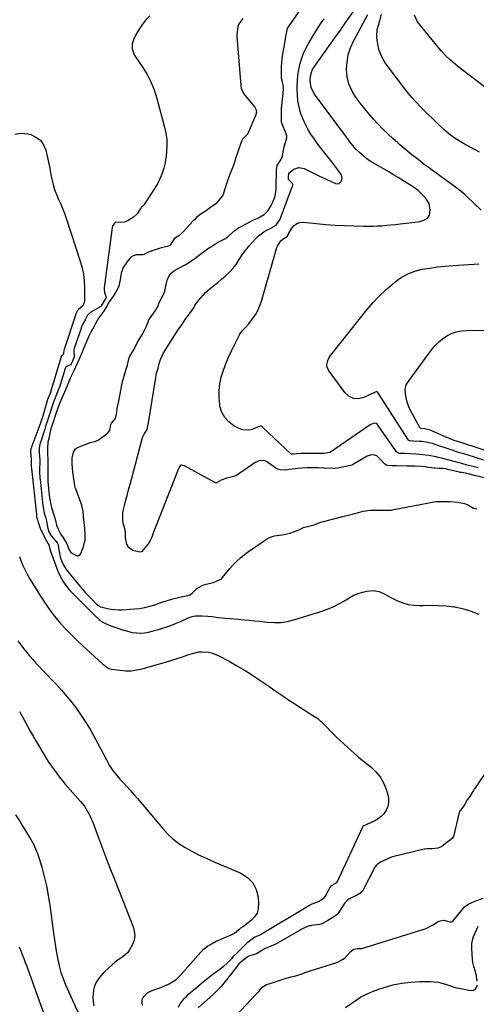
# Model space of a CAD drawing. Units: inches. Extents: x 1846646 to 1852003, y 447642 to 452944.
# Drawn here: x 1847116 to 1847416, y 450449 to 451096 of the extents above; entities that cross this region are included whole.
import ezdxf

# ---------------------------------------------------------------- set-up
doc = ezdxf.new("R2010")
doc.units = ezdxf.units.IN
doc.header["$MEASUREMENT"] = 0
doc.layers.add('7', color=7, linetype='Continuous')
doc.layers.add('8', color=7, linetype='Continuous')

msp = doc.modelspace()

# ---------------------------------------------------------------- linework, layer by layer
at = {"layer": '7', "color": 18}
for points in [[(1847262.33, 451097.36, 1818), (1847260, 451094.06, 1818), (1847259.49, 451093.26, 1818), (1847259.08, 451091.77, 1818), (1847258.56, 451088.62, 1818), (1847258.43, 451085.69, 1818), (1847258.45, 451085.43, 1818), (1847261.01, 451053.33, 1818), (1847261.31, 451051.5, 1818), (1847262.76, 451048.07, 1818), (1847263.85, 451046.56, 1818), (1847269.91, 451039.31, 1818), (1847270.14, 451039.03, 1818), (1847270.87, 451037.78, 1818), (1847271.25, 451035.61, 1818), (1847270.95, 451034.25, 1818), (1847270.82, 451033.92, 1818), (1847265.91, 451022.11, 1818), (1847265.62, 451021.54, 1818), (1847262.14, 451017.95, 1818), (1847261.67, 451016.98, 1818), (1847261.32, 451016.09, 1818), (1847257.36, 451004.57, 1818), (1847257.23, 451004.16, 1818), (1847256.22, 451000.91, 1818), (1847255.09, 450997.93, 1818), (1847254.04, 450995.33, 1818), (1847252.97, 450992.52, 1818), (1847252.01, 450989.83, 1818), (1847250.61, 450985.28, 1818), (1847249.41, 450981.69, 1818), (1847248.55, 450980.3, 1818), (1847245.78, 450976.81, 1818), (1847244.5, 450975.51, 1818), (1847241.14, 450973.01, 1818), (1847238.42, 450971.19, 1818), (1847236.43, 450969.79, 1818), (1847234, 450968.19, 1818), (1847231.96, 450966.38, 1818), (1847230.5, 450964.94, 1818), (1847229.79, 450964.19, 1818), (1847223.19, 450956.96, 1818), (1847220.2, 450954.46, 1818), (1847218.21, 450953.15, 1818), (1847217.26, 450952.36, 1818), (1847214.53, 450948.35, 1818), (1847214.36, 450948.17, 1818), (1847212.87, 450947.53, 1818), (1847210.62, 450947, 1818), (1847208.01, 450946.25, 1818), (1847205.5, 450945.44, 1818), (1847202.66, 450944.53, 1818), (1847199.84, 450943.48, 1818), (1847197.52, 450942.25, 1818), (1847196.74, 450941.92, 1818), (1847192.6, 450941.86, 1818), (1847190.21, 450941.39, 1818), (1847188.72, 450940.41, 1818), (1847186.14, 450937.09, 1818), (1847183.72, 450933.72, 1818), (1847182.39, 450929.91, 1818), (1847181.47, 450924.3, 1818), (1847181.43, 450924.01, 1818), (1847181.37, 450923.44, 1818), (1847181.2, 450922.31, 1818), (1847180.37, 450920.33, 1818), (1847178.61, 450917.15, 1818), (1847177.12, 450914.82, 1818), (1847174.63, 450911, 1818), (1847172.93, 450908.22, 1818), (1847171.31, 450905.37, 1818), (1847169.73, 450903.07, 1818), (1847167.5, 450900.26, 1818), (1847165.37, 450896.4, 1818), (1847164.2, 450894.16, 1818), (1847163.04, 450891.93, 1818), (1847161.02, 450888, 1818), (1847159.39, 450884.32, 1818), (1847157.39, 450879.82, 1818), (1847156.75, 450877.93, 1818), (1847155.51, 450874.92, 1818), (1847153.71, 450871, 1818), (1847152.42, 450868.15, 1818), (1847151.16, 450865.28, 1818), (1847148.87, 450860.98, 1818), (1847147.33, 450856.92, 1818), (1847145.84, 450853.29, 1818), (1847144.31, 450849.63, 1818), (1847142.68, 450845.72, 1818), (1847141.12, 450841.82, 1818), (1847140.04, 450838.73, 1818), (1847138.89, 450835.39, 1818), (1847137.72, 450832.05, 1818), (1847136.49, 450828.41, 1818), (1847135.61, 450824.8, 1818), (1847135.02, 450822.07, 1818), (1847134.35, 450818.8, 1818), (1847134.03, 450814.6, 1818), (1847134.08, 450810.97, 1818), (1847134.16, 450807.82, 1818), (1847134.17, 450803.92, 1818), (1847134.24, 450800.49, 1818), (1847134.22, 450796.84, 1818), (1847134.35, 450792.92, 1818), (1847134.73, 450788.32, 1818), (1847135.2, 450783.75, 1818), (1847135.94, 450779.06, 1818), (1847136.7, 450775.93, 1818), (1847137.96, 450771.75, 1818), (1847139.19, 450767.28, 1818), (1847140, 450764.2, 1818), (1847141.04, 450761.66, 1818), (1847142.81, 450758.22, 1818), (1847144.55, 450755.8, 1818), (1847146.8, 450752.12, 1818), (1847148.17, 450747.99, 1818), (1847149.45, 450746.37, 1818), (1847153.23, 450744.18, 1818), (1847154.28, 450744.19, 1818), (1847155.17, 450744.75, 1818), (1847155.95, 450745.68, 1818), (1847157.75, 450749.95, 1818), (1847158.74, 450754.73, 1818), (1847158.84, 450758.13, 1818), (1847158.51, 450762.02, 1818), (1847158.16, 450766.22, 1818), (1847157.78, 450769.99, 1818), (1847157.4, 450773.31, 1818), (1847156.54, 450777.34, 1818), (1847156.1, 450778.62, 1818), (1847152.59, 450788.07, 1818), (1847152.45, 450788.46, 1818), (1847152.04, 450790.03, 1818), (1847151.54, 450793.24, 1818), (1847151.09, 450796.27, 1818), (1847150.67, 450799.43, 1818), (1847150.24, 450804.37, 1818), (1847150.33, 450808.64, 1818), (1847151.17, 450812.3, 1818), (1847152.42, 450814.42, 1818), (1847153.41, 450815.16, 1818), (1847153.78, 450815.34, 1818), (1847161.54, 450818.45, 1818), (1847162.23, 450818.65, 1818), (1847165.72, 450819.41, 1818), (1847166.99, 450820.05, 1818), (1847167.6, 450820.44, 1818), (1847172.9, 450824.28, 1818), (1847173.7, 450824.88, 1818), (1847174.91, 450826.49, 1818), (1847175.63, 450830.54, 1818), (1847176.02, 450831.23, 1818), (1847178.74, 450834.49, 1818), (1847179.36, 450837.19, 1818), (1847180.1, 450841.99, 1818), (1847180.89, 450845.74, 1818), (1847181.18, 450847.24, 1818), (1847181.36, 450848.24, 1818), (1847182.14, 450852.71, 1818), (1847182.93, 450856.64, 1818), (1847183.72, 450860.1, 1818), (1847184.8, 450863.96, 1818), (1847186.03, 450867.5, 1818), (1847186.61, 450869.46, 1818), (1847187.49, 450873.66, 1818), (1847187.95, 450874.97, 1818), (1847189.18, 450877.1, 1818), (1847190.54, 450879.36, 1818), (1847191.76, 450881.72, 1818), (1847192.97, 450884.03, 1818), (1847194.26, 450886.21, 1818), (1847196.48, 450889.89, 1818), (1847197.75, 450892.37, 1818), (1847198.99, 450895.01, 1818), (1847199.92, 450897.47, 1818), (1847200.91, 450899.63, 1818), (1847201.09, 450899.89, 1818), (1847204.98, 450905.28, 1818), (1847205.28, 450905.72, 1818), (1847206.29, 450907.58, 1818), (1847207.91, 450911.41, 1818), (1847209.98, 450915.55, 1818), (1847210.42, 450916.5, 1818), (1847211.02, 450918.05, 1818), (1847211.69, 450921.42, 1818), (1847212.7, 450925.36, 1818), (1847213.99, 450928.09, 1818), (1847215.27, 450929.8, 1818), (1847217.41, 450931.67, 1818), (1847219.42, 450932.84, 1818), (1847221.75, 450933.99, 1818), (1847224.45, 450935.4, 1818), (1847226.68, 450936.67, 1818), (1847228.93, 450938.14, 1818), (1847230.16, 450939.03, 1818), (1847230.76, 450939.49, 1818), (1847236.79, 450944.2, 1818), (1847237.08, 450944.42, 1818), (1847239.23, 450945.93, 1818), (1847241.32, 450947.27, 1818), (1847243.65, 450948.73, 1818), (1847245.74, 450950, 1818), (1847248.25, 450951.34, 1818), (1847250.92, 450952.72, 1818), (1847252.2, 450953.62, 1818), (1847253.01, 450954.29, 1818), (1847253.41, 450954.63, 1818), (1847257.04, 450957.97, 1818), (1847259.52, 450959.67, 1818), (1847262.17, 450961.09, 1818), (1847264.58, 450962.4, 1818), (1847267.33, 450963.89, 1818), (1847268.98, 450964.71, 1818), (1847272.12, 450966.08, 1818), (1847276.34, 450968.51, 1818), (1847278.97, 450971.07, 1818), (1847281.04, 450974.46, 1818), (1847281.81, 450976.21, 1818), (1847283.25, 450979.9, 1818), (1847284.19, 450984.28, 1818), (1847284.15, 450985.63, 1818), (1847284.29, 450989.88, 1818), (1847284.4, 450993.33, 1818), (1847284.44, 450997.7, 1818), (1847284.91, 451000.62, 1818), (1847286.96, 451003.69, 1818), (1847288.11, 451005.83, 1818), (1847289.08, 451010.71, 1818), (1847289.48, 451012.96, 1818), (1847290.43, 451015.81, 1818), (1847291.3, 451018.82, 1818), (1847291.2, 451020.13, 1818), (1847290.89, 451021.22, 1818), (1847290.76, 451021.57, 1818), (1847287.98, 451028.51, 1818), (1847287.84, 451028.96, 1818), (1847287.7, 451031.06, 1818), (1847287.7, 451034.41, 1818), (1847287.69, 451036.23, 1818), (1847287.77, 451038.18, 1818), (1847288.82, 451048.25, 1818), (1847288.88, 451048.89, 1818), (1847288.97, 451050.15, 1818), (1847289.01, 451052.06, 1818), (1847288.32, 451055.66, 1818), (1847287.94, 451057.12, 1818), (1847287.8, 451058.31, 1818), (1847287.64, 451061.73, 1818), (1847287.68, 451064.4, 1818), (1847287.76, 451065.74, 1818), (1847288.16, 451070.67, 1818), (1847288.32, 451072.24, 1818), (1847288.76, 451075.35, 1818), (1847289.6, 451079.51, 1818), (1847289.97, 451081.37, 1818), (1847290.62, 451085.35, 1818), (1847291.15, 451088.55, 1818), (1847291.41, 451090.12, 1818), (1847291.62, 451090.74, 1818), (1847291.79, 451091.03, 1818), (1847302.03, 451105.66, 1818)], [(1847416.97, 450801.89, 1822), (1847413.35, 450802.81, 1822), (1847409.74, 450803.76, 1822), (1847406.13, 450804.73, 1822), (1847404.33, 450805.22, 1822), (1847393.6, 450808.17, 1822), (1847389.92, 450809.08, 1822), (1847389.38, 450809.18, 1822), (1847384.49, 450810, 1822), (1847380.24, 450810.6, 1822), (1847375.96, 450810.98, 1822), (1847368.79, 450811.4, 1822), (1847368.4, 450811.43, 1822), (1847365.46, 450811.47, 1822), (1847364.28, 450811.71, 1822), (1847363.36, 450812.45, 1822), (1847351.33, 450829.78, 1822), (1847350.84, 450830.37, 1822), (1847349.9, 450831.08, 1822), (1847348.57, 450831.25, 1822), (1847347.47, 450830.97, 1822), (1847346.08, 450830.25, 1822), (1847319.9, 450812.34, 1822), (1847319.75, 450812.26, 1822), (1847319.45, 450812.11, 1822), (1847318.22, 450811.84, 1822), (1847315.63, 450811.36, 1822), (1847311.8, 450811.43, 1822), (1847309.57, 450811.45, 1822), (1847308.34, 450811.45, 1822), (1847308.16, 450811.45, 1822), (1847300.97, 450811.45, 1822), (1847300.69, 450811.44, 1822), (1847300.12, 450811.43, 1822), (1847297.91, 450811.22, 1822), (1847295.6, 450810.98, 1822), (1847294.39, 450810.98, 1822), (1847293.9, 450811.26, 1822), (1847275.21, 450828.78, 1822), (1847275.06, 450828.9, 1822), (1847274.74, 450829.12, 1822), (1847274.33, 450829.3, 1822), (1847273.85, 450829.32, 1822), (1847272.98, 450829.11, 1822), (1847272.48, 450828.9, 1822), (1847268.52, 450827.22, 1822), (1847266.43, 450826.66, 1822), (1847262.31, 450826.85, 1822), (1847260.28, 450827.6, 1822), (1847256.51, 450829.62, 1822), (1847253.16, 450832.09, 1822), (1847250.41, 450835, 1822), (1847248.56, 450838.56, 1822), (1847247.33, 450842.54, 1822), (1847247.18, 450843.48, 1822), (1847246.76, 450848.06, 1822), (1847246.72, 450852.61, 1822), (1847247.27, 450857.13, 1822), (1847248.2, 450861.62, 1822), (1847249.56, 450866.05, 1822), (1847251.1, 450870.42, 1822), (1847252.89, 450874.68, 1822), (1847254.85, 450878.89, 1822), (1847259.7, 450888.51, 1822), (1847260.44, 450889.81, 1822), (1847262.22, 450892.2, 1822), (1847264.31, 450894.36, 1822), (1847266.3, 450896.62, 1822), (1847269.16, 450900.45, 1822), (1847270.88, 450903.06, 1822), (1847272.39, 450905.77, 1822), (1847273.61, 450908.63, 1822), (1847274.63, 450911.58, 1822), (1847284.73, 450946.66, 1822), (1847285.09, 450947.68, 1822), (1847287.21, 450951.06, 1822), (1847289.32, 450952.76, 1822), (1847291.61, 450954.21, 1822), (1847292, 450954.86, 1822), (1847292.21, 450955.27, 1822), (1847294.55, 450959.52, 1822), (1847296.01, 450961.29, 1822), (1847297.71, 450962.61, 1822), (1847299.76, 450963.25, 1822), (1847302.05, 450963.44, 1822), (1847310.78, 450962.53, 1822), (1847316.91, 450961.96, 1822), (1847323.05, 450961.49, 1822), (1847329.19, 450961.16, 1822), (1847335.35, 450960.93, 1822), (1847341.65, 450960.77, 1822), (1847344.65, 450960.74, 1822), (1847347.66, 450960.78, 1822), (1847350.65, 450960.91, 1822), (1847353.65, 450961.11, 1822), (1847356.65, 450961.36, 1822), (1847359.64, 450961.64, 1822), (1847362.63, 450961.95, 1822), (1847365.62, 450962.27, 1822), (1847377.28, 450963.6, 1822), (1847378.66, 450963.84, 1822), (1847381.33, 450964.65, 1822), (1847383.65, 450966.02, 1822), (1847384.97, 450968.09, 1822), (1847385.33, 450971.24, 1822), (1847384.66, 450975.62, 1822), (1847382.36, 450979.41, 1822), (1847379.56, 450982.28, 1822), (1847377.41, 450984.21, 1822), (1847375.11, 450985.95, 1822), (1847372.72, 450987.57, 1822), (1847364.33, 450992.76, 1822), (1847361.3, 450994.6, 1822), (1847358.24, 450996.42, 1822), (1847355.16, 450998.18, 1822), (1847352.07, 450999.92, 1822), (1847350.52, 451000.77, 1822), (1847348.23, 451002.12, 1822), (1847345.99, 451003.56, 1822), (1847343.84, 451005.12, 1822), (1847341.74, 451006.76, 1822), (1847338.88, 451009.18, 1822), (1847336.64, 451011.41, 1822), (1847334.58, 451013.81, 1822), (1847332.62, 451016.3, 1822), (1847331.67, 451017.56, 1822), (1847309.48, 451047.56, 1822), (1847307.31, 451051.74, 1822), (1847306.57, 451056.38, 1822), (1847306.74, 451059.29, 1822), (1847307.97, 451063.31, 1822), (1847309.04, 451065.13, 1822), (1847315.36, 451074.05, 1822), (1847319.05, 451079.25, 1822), (1847322.73, 451084.46, 1822), (1847326.41, 451089.66, 1822), (1847330.09, 451094.86, 1822), (1847337.22, 451104.94, 1822)], [(1847418.98, 450971.2, 1824), (1847409.55, 450980.28, 1824), (1847408.22, 450981.51, 1824), (1847405.45, 450983.83, 1824), (1847404.01, 450984.92, 1824), (1847401.08, 450987.05, 1824), (1847399.62, 450988.11, 1824), (1847398.15, 450989.17, 1824), (1847395.39, 450991.16, 1824), (1847392.54, 450993.22, 1824), (1847389.71, 450995.29, 1824), (1847386.88, 450997.37, 1824), (1847384.07, 450999.47, 1824), (1847381.49, 451001.4, 1824), (1847377.42, 451004.52, 1824), (1847373.4, 451007.69, 1824), (1847369.45, 451010.95, 1824), (1847365.55, 451014.26, 1824), (1847364.09, 451015.53, 1824), (1847360.77, 451018.49, 1824), (1847357.51, 451021.51, 1824), (1847354.32, 451024.62, 1824), (1847351.2, 451027.78, 1824), (1847348.17, 451031.04, 1824), (1847345.24, 451034.38, 1824), (1847342.43, 451037.82, 1824), (1847339.7, 451041.34, 1824), (1847336.34, 451045.84, 1824), (1847333.86, 451049.97, 1824), (1847331.94, 451054.28, 1824), (1847330.9, 451058.89, 1824), (1847330.43, 451063.69, 1824), (1847330.79, 451068.55, 1824), (1847331.61, 451073.3, 1824), (1847333.12, 451077.88, 1824), (1847335.08, 451082.35, 1824), (1847344.4, 451099.95, 1824)], [(1847417.69, 451009.39, 1826), (1847406.77, 451015.44, 1826), (1847405.12, 451016.39, 1826), (1847401.91, 451018.41, 1826), (1847398.82, 451020.63, 1826), (1847395.88, 451023.03, 1826), (1847394.47, 451024.3, 1826), (1847389.57, 451028.88, 1826), (1847386.81, 451031.5, 1826), (1847384.08, 451034.14, 1826), (1847381.39, 451036.82, 1826), (1847378.72, 451039.53, 1826), (1847376.13, 451042.31, 1826), (1847373.6, 451045.15, 1826), (1847371.18, 451048.07, 1826), (1847368.83, 451051.06, 1826), (1847356.54, 451067.29, 1826), (1847354.57, 451070.33, 1826), (1847352.92, 451073.52, 1826), (1847351.76, 451076.91, 1826), (1847350.92, 451080.43, 1826), (1847350.49, 451083.06, 1826), (1847350.29, 451085.37, 1826), (1847350.66, 451089.93, 1826), (1847351.23, 451092.17, 1826), (1847352.38, 451095.67, 1826), (1847353.42, 451100.04, 1826)], [(1847423.14, 451050.81, 1828), (1847403.42, 451065.95, 1828), (1847400.2, 451068.54, 1828), (1847398.64, 451069.89, 1828), (1847395.63, 451072.71, 1828), (1847392.81, 451075.71, 1828), (1847391.47, 451077.29, 1828), (1847377.06, 451095.06, 1828), (1847375.09, 451099.51, 1828)], [(1847112.53, 451021.33, 1822), (1847116.68, 451021.88, 1822), (1847121.12, 451021.5, 1822), (1847123.04, 451020.98, 1822), (1847126.47, 451019.38, 1822), (1847129.34, 451017.24, 1822), (1847131.37, 451014.29, 1822), (1847132.83, 451010.8, 1822), (1847133.75, 451006.79, 1822), (1847134.64, 451002.78, 1822), (1847135.49, 450998.75, 1822), (1847136.32, 450994.73, 1822), (1847136.94, 450991.64, 1822), (1847137.75, 450988.24, 1822), (1847138.72, 450984.89, 1822), (1847139.93, 450981.62, 1822), (1847141.3, 450978.41, 1822), (1847142.73, 450975.21, 1822), (1847144.08, 450971.97, 1822), (1847145.31, 450968.7, 1822), (1847146.47, 450965.39, 1822), (1847155.53, 450937.79, 1822), (1847156.72, 450933.5, 1822), (1847157.63, 450929.16, 1822), (1847158.13, 450924.75, 1822), (1847158.35, 450920.3, 1822), (1847158.36, 450912.92, 1822), (1847158.25, 450911.34, 1822), (1847157.27, 450908.42, 1822), (1847154.48, 450906.01, 1822), (1847153.78, 450905.28, 1822), (1847152.86, 450903.52, 1822), (1847152.52, 450902.78, 1822), (1847152.42, 450902.51, 1822), (1847152.37, 450902.37, 1822), (1847145.01, 450879.72, 1822), (1847144.85, 450879.31, 1822), (1847144.59, 450877.17, 1822), (1847144.37, 450876.42, 1822), (1847144.14, 450876.11, 1822), (1847143.25, 450875.39, 1822), (1847143.02, 450875.14, 1822), (1847142.94, 450875, 1822), (1847142.91, 450874.92, 1822), (1847135.75, 450851.05, 1822), (1847135.49, 450850.33, 1822), (1847134.91, 450848.94, 1822), (1847134.59, 450848.16, 1822), (1847134.44, 450847.75, 1822), (1847134.37, 450847.55, 1822), (1847134.34, 450847.44, 1822), (1847130.65, 450835.34, 1822), (1847129.76, 450832.48, 1822), (1847129.6, 450831.94, 1822), (1847123.14, 450814.54, 1822), (1847123.08, 450814.38, 1822), (1847122.98, 450814.04, 1822), (1847122.87, 450813.52, 1822), (1847122.84, 450812.28, 1822), (1847123, 450810.54, 1822), (1847123.26, 450807.2, 1822), (1847123.36, 450802.54, 1822), (1847123.43, 450801.85, 1822), (1847123.46, 450801.51, 1822), (1847126.73, 450771.34, 1822), (1847126.75, 450771.19, 1822), (1847126.89, 450770.05, 1822), (1847127.42, 450767.85, 1822), (1847127.71, 450766.84, 1822), (1847129.25, 450762.36, 1822), (1847133.08, 450754.27, 1822), (1847133.5, 450753.47, 1822), (1847134.44, 450752.08, 1822), (1847134.9, 450751.38, 1822), (1847136.03, 450747.3, 1822), (1847136.3, 450746.54, 1822), (1847140.92, 450734.08, 1822), (1847142.55, 450730.32, 1822), (1847144.56, 450726.76, 1822), (1847146.94, 450723.44, 1822), (1847148.27, 450721.89, 1822), (1847149.67, 450720.4, 1822), (1847165.85, 450704.26, 1822), (1847168.04, 450702.31, 1822), (1847170.45, 450700.63, 1822), (1847173.03, 450699.22, 1822), (1847175.74, 450698.07, 1822), (1847180.14, 450696.51, 1822), (1847182.55, 450695.73, 1822), (1847184.99, 450695.04, 1822), (1847187.45, 450694.41, 1822), (1847189.74, 450693.86, 1822), (1847192.43, 450693.44, 1822), (1847195.11, 450693.28, 1822), (1847197.78, 450693.53, 1822), (1847200.45, 450694.04, 1822), (1847208.41, 450696.23, 1822), (1847211.71, 450697.22, 1822), (1847214.97, 450698.33, 1822), (1847218.17, 450699.59, 1822), (1847221.33, 450700.96, 1822), (1847226.44, 450703.33, 1822), (1847227.02, 450703.59, 1822), (1847228.2, 450704.03, 1822), (1847230.04, 450704.51, 1822), (1847231.29, 450704.63, 1822), (1847235.6, 450704.74, 1822), (1847239.3, 450704.55, 1822), (1847241.93, 450704.24, 1822), (1847246.41, 450703.69, 1822), (1847250.9, 450703.28, 1822), (1847254.06, 450703.03, 1822), (1847256.61, 450702.81, 1822), (1847259.16, 450702.58, 1822), (1847263.26, 450702.18, 1822), (1847266.58, 450701.84, 1822), (1847269.9, 450701.49, 1822), (1847273.21, 450701.12, 1822), (1847276.53, 450700.73, 1822), (1847278.67, 450700.47, 1822), (1847283.03, 450700.23, 1822), (1847287.35, 450700.35, 1822), (1847291.63, 450701.02, 1822), (1847295.87, 450702.06, 1822), (1847313.66, 450707.63, 1822), (1847317.95, 450709.15, 1822), (1847322.14, 450710.89, 1822), (1847326.19, 450712.94, 1822), (1847330.14, 450715.2, 1822), (1847332.63, 450716.75, 1822), (1847335.33, 450718.21, 1822), (1847338.11, 450719.44, 1822), (1847341.02, 450720.32, 1822), (1847344.02, 450720.96, 1822), (1847348.19, 450721.4, 1822), (1847351.81, 450720.74, 1822), (1847355.25, 450719.06, 1822), (1847358.68, 450717.25, 1822), (1847360.41, 450716.36, 1822), (1847363.87, 450714.63, 1822), (1847367.39, 450713.19, 1822), (1847371, 450712.12, 1822), (1847374.73, 450711.62, 1822), (1847378.54, 450711.49, 1822), (1847380.88, 450711.59, 1822), (1847385.91, 450711.68, 1822), (1847390.94, 450711.57, 1822), (1847395.95, 450711.2, 1822), (1847400.96, 450710.64, 1822), (1847401.85, 450710.51, 1822), (1847407.17, 450709.41, 1822), (1847412.34, 450707.88, 1822), (1847417.26, 450705.7, 1822)], [(1847420.67, 450807.04, 1824), (1847409.62, 450810.41, 1824), (1847407.31, 450811.13, 1824), (1847402.71, 450812.59, 1824), (1847400.41, 450813.34, 1824), (1847397.91, 450814.17, 1824), (1847395.83, 450814.88, 1824), (1847391.68, 450816.31, 1824), (1847387.51, 450817.67, 1824), (1847382.82, 450818.79, 1824), (1847379.65, 450819.24, 1824), (1847378.05, 450819.38, 1824), (1847374.36, 450819.6, 1824), (1847371.82, 450819.72, 1824), (1847371.34, 450819.98, 1824), (1847371.22, 450820.1, 1824), (1847371.11, 450820.25, 1824), (1847351.02, 450851.44, 1824), (1847350.54, 450851.91, 1824), (1847350.21, 450851.98, 1824), (1847349.86, 450851.92, 1824), (1847349.23, 450851.66, 1824), (1847341.87, 450848.19, 1824), (1847338.32, 450847.41, 1824), (1847335.01, 450847.54, 1824), (1847332.05, 450849.02, 1824), (1847329.32, 450851.41, 1824), (1847318.55, 450866.2, 1824), (1847317.53, 450868.57, 1824), (1847317.47, 450869.84, 1824), (1847318.07, 450872.45, 1824), (1847319.3, 450874.89, 1824), (1847320.09, 450876.02, 1824), (1847343.85, 450905.71, 1824), (1847347.78, 450910.32, 1824), (1847351.88, 450914.74, 1824), (1847356.26, 450918.89, 1824), (1847360.82, 450922.87, 1824), (1847362.33, 450924.11, 1824), (1847366.43, 450926.97, 1824), (1847370.75, 450929.39, 1824), (1847375.38, 450931.13, 1824), (1847380.22, 450932.42, 1824), (1847385.24, 450933.26, 1824), (1847390.27, 450933.98, 1824), (1847395.32, 450934.51, 1824), (1847400.39, 450934.92, 1824), (1847417.25, 450935.98, 1824)], [(1847433.56, 450809.31, 1826), (1847403.51, 450819.19, 1826), (1847402.74, 450819.45, 1826), (1847401.19, 450820, 1826), (1847398.9, 450820.88, 1826), (1847398.14, 450821.19, 1826), (1847397.38, 450821.51, 1826), (1847385.47, 450826.62, 1826), (1847381.71, 450827.67, 1826), (1847379.12, 450827.81, 1826), (1847378.95, 450827.89, 1826), (1847378.83, 450828.02, 1826), (1847372.5, 450839.66, 1826), (1847371.39, 450841.99, 1826), (1847370.46, 450844.38, 1826), (1847369.8, 450846.86, 1826), (1847369.32, 450849.39, 1826), (1847368.87, 450853.49, 1826), (1847369.65, 450856.41, 1826), (1847371.92, 450859.96, 1826), (1847386.27, 450879.45, 1826), (1847388.47, 450882.09, 1826), (1847390.86, 450884.53, 1826), (1847393.51, 450886.68, 1826), (1847396.35, 450888.62, 1826), (1847399.4, 450890.14, 1826), (1847402.55, 450891.31, 1826), (1847405.85, 450891.96, 1826), (1847409.25, 450892.26, 1826), (1847424.1, 450892.36, 1826)], [(1847115.64, 450743.66, 1824), (1847116.61, 450741.08, 1824), (1847117.93, 450737.85, 1824), (1847119.37, 450734.68, 1824), (1847120.98, 450731.59, 1824), (1847122.72, 450728.57, 1824), (1847128.95, 450718.39, 1824), (1847131.96, 450713.74, 1824), (1847135.11, 450709.19, 1824), (1847138.49, 450704.81, 1824), (1847142.01, 450700.53, 1824), (1847145.71, 450696.4, 1824), (1847149.52, 450692.36, 1824), (1847153.46, 450688.47, 1824), (1847157.5, 450684.67, 1824), (1847169.9, 450673.44, 1824), (1847172.05, 450671.64, 1824), (1847174.4, 450670.18, 1824), (1847175.26, 450669.9, 1824), (1847176.16, 450669.7, 1824), (1847181.72, 450668.9, 1824), (1847185.41, 450668.61, 1824), (1847189.08, 450668.64, 1824), (1847192.71, 450669.12, 1824), (1847196.32, 450669.92, 1824), (1847212.23, 450674.54, 1824), (1847215.77, 450675.59, 1824), (1847219.3, 450676.68, 1824), (1847222.81, 450677.82, 1824), (1847226.31, 450678.99, 1824), (1847229.22, 450679.99, 1824), (1847233.36, 450680.96, 1824), (1847235.47, 450681.12, 1824), (1847239.72, 450680.84, 1824), (1847241.79, 450680.4, 1824), (1847245.73, 450678.82, 1824), (1847253.29, 450674.81, 1824), (1847257.8, 450672.33, 1824), (1847262.25, 450669.75, 1824), (1847266.61, 450667.02, 1824), (1847270.91, 450664.2, 1824), (1847272.88, 450662.86, 1824), (1847276.15, 450660.62, 1824), (1847279.42, 450658.38, 1824), (1847282.67, 450656.12, 1824), (1847285.92, 450653.85, 1824), (1847289.19, 450651.6, 1824), (1847292.47, 450649.38, 1824), (1847295.79, 450647.22, 1824), (1847299.13, 450645.09, 1824), (1847310.14, 450638.2, 1824), (1847310.64, 450637.87, 1824), (1847312.03, 450636.78, 1824), (1847313.33, 450635.57, 1824), (1847313.76, 450635.16, 1824), (1847323.93, 450625.04, 1824), (1847328.64, 450620.52, 1824), (1847333.45, 450616.11, 1824), (1847338.4, 450611.87, 1824), (1847343.46, 450607.74, 1824), (1847346.42, 450605.41, 1824), (1847349.71, 450602.28, 1824), (1847352.55, 450598.85, 1824), (1847354.72, 450594.96, 1824), (1847356.44, 450590.76, 1824), (1847357.54, 450587.16, 1824), (1847358, 450584.55, 1824), (1847358.05, 450581.97, 1824), (1847357.49, 450579.46, 1824), (1847356.52, 450576.99, 1824), (1847354.97, 450574.68, 1824), (1847353.28, 450572.77, 1824), (1847351.24, 450571.23, 1824), (1847348.98, 450569.94, 1824), (1847344.29, 450567.87, 1824), (1847344.07, 450567.78, 1824), (1847343.72, 450567.64, 1824), (1847342.33, 450566.95, 1824), (1847341.22, 450566.21, 1824), (1847341.01, 450565.86, 1824), (1847323.97, 450529.46, 1824), (1847323.85, 450529.25, 1824), (1847323.3, 450528.82, 1824), (1847320.3, 450527.17, 1824), (1847320.04, 450526.86, 1824), (1847319.97, 450526.75, 1824), (1847317.58, 450522.45, 1824), (1847317, 450521.5, 1824), (1847315.01, 450518.83, 1824), (1847312.42, 450516.87, 1824), (1847308.39, 450515.41, 1824), (1847307.65, 450515.13, 1824), (1847306.11, 450514.4, 1824), (1847273.94, 450495.11, 1824), (1847273.51, 450494.87, 1824), (1847272.84, 450494.54, 1824), (1847271.39, 450493.97, 1824), (1847270.19, 450493.48, 1824), (1847269.54, 450493.12, 1824), (1847269.34, 450492.97, 1824), (1847266.74, 450490.99, 1824), (1847265.27, 450489.82, 1824), (1847263.85, 450488.59, 1824), (1847261.17, 450485.96, 1824), (1847258.3, 450482.92, 1824), (1847255.76, 450480.51, 1824), (1847254.79, 450479.35, 1824), (1847254.23, 450478.67, 1824), (1847252.14, 450476.51, 1824), (1847249.74, 450474.26, 1824), (1847247.13, 450472.27, 1824), (1847243.51, 450469.73, 1824), (1847241.72, 450468.4, 1824), (1847238.25, 450465.59, 1824), (1847236.55, 450464.13, 1824), (1847233.14, 450461.24, 1824), (1847231.44, 450459.79, 1824), (1847225.88, 450455.11, 1824), (1847224.62, 450453.97, 1824), (1847223.42, 450452.77, 1824), (1847221.26, 450450.16, 1824), (1847219.85, 450447.25, 1824)], [(1847114.62, 450688.29, 1826), (1847116.44, 450685.73, 1826), (1847118.31, 450683.21, 1826), (1847120.25, 450680.75, 1826), (1847122.25, 450678.33, 1826), (1847124.3, 450675.95, 1826), (1847126.39, 450673.61, 1826), (1847128.52, 450671.3, 1826), (1847130.68, 450669.02, 1826), (1847139.44, 450659.93, 1826), (1847143.16, 450655.9, 1826), (1847146.77, 450651.76, 1826), (1847150.19, 450647.48, 1826), (1847153.49, 450643.09, 1826), (1847156.61, 450638.57, 1826), (1847159.6, 450633.97, 1826), (1847162.4, 450629.26, 1826), (1847165.08, 450624.46, 1826), (1847172.76, 450610.03, 1826), (1847173.5, 450608.67, 1826), (1847175.07, 450605.99, 1826), (1847176.75, 450603.37, 1826), (1847179.6, 450599.73, 1826), (1847181.65, 450597.41, 1826), (1847183.73, 450595.13, 1826), (1847186.26, 450592.38, 1826), (1847188.56, 450589.85, 1826), (1847190.83, 450587.3, 1826), (1847193.06, 450584.71, 1826), (1847195.27, 450582.11, 1826), (1847209.51, 450565.06, 1826), (1847212.88, 450561.44, 1826), (1847216.46, 450558.09, 1826), (1847220.38, 450555.13, 1826), (1847224.53, 450552.44, 1826), (1847228.88, 450550.03, 1826), (1847233.29, 450547.72, 1826), (1847237.78, 450545.58, 1826), (1847242.32, 450543.54, 1826), (1847261.02, 450535.56, 1826), (1847265.36, 450532.75, 1826), (1847268.84, 450529.31, 1826), (1847271.01, 450524.93, 1826), (1847272.32, 450519.92, 1826), (1847272.7, 450515.38, 1826), (1847272.48, 450512.27, 1826), (1847271.7, 450509.4, 1826), (1847270.1, 450506.89, 1826), (1847267.96, 450504.63, 1826), (1847262.75, 450500.63, 1826), (1847262.69, 450500.59, 1826), (1847262.28, 450500.38, 1826), (1847260.83, 450499.45, 1826), (1847259.67, 450498.42, 1826), (1847256.79, 450496.01, 1826), (1847255.87, 450495.47, 1826), (1847254.92, 450495, 1826), (1847244.91, 450490.6, 1826), (1847242.11, 450489.23, 1826), (1847239.43, 450487.64, 1826), (1847235.82, 450484.72, 1826), (1847234.74, 450483.6, 1826), (1847221.19, 450468.38, 1826), (1847220.39, 450467.52, 1826), (1847217.84, 450465.08, 1826), (1847213.89, 450462.63, 1826), (1847212.2, 450461.9, 1826), (1847208.3, 450460.33, 1826), (1847206.34, 450459.6, 1826), (1847204.36, 450458.89, 1826), (1847201.54, 450457.91, 1826), (1847199.71, 450456.96, 1826), (1847196.97, 450454.15, 1826), (1847196.07, 450452.3, 1826), (1847195.94, 450450.44, 1826), (1847196.26, 450448.78, 1826)], [(1847115.69, 450641.93, 1828), (1847117.44, 450638.67, 1828), (1847119.18, 450635.4, 1828), (1847120.94, 450632.13, 1828), (1847122.72, 450628.89, 1828), (1847124.55, 450625.67, 1828), (1847126.41, 450622.47, 1828), (1847131.78, 450613.37, 1828), (1847133.33, 450610.82, 1828), (1847134.93, 450608.3, 1828), (1847136.6, 450605.83, 1828), (1847138.31, 450603.39, 1828), (1847140.09, 450601, 1828), (1847141.91, 450598.65, 1828), (1847143.81, 450596.34, 1828), (1847145.74, 450594.08, 1828), (1847155.8, 450582.67, 1828), (1847158.27, 450579.56, 1828), (1847160.41, 450576.21, 1828), (1847162.24, 450572.68, 1828), (1847163.04, 450570.86, 1828), (1847163.77, 450569.01, 1828), (1847167.55, 450558.79, 1828), (1847170.15, 450551.82, 1828), (1847172.79, 450544.87, 1828), (1847175.47, 450537.93, 1828), (1847178.19, 450531, 1828), (1847190.32, 450500.38, 1828), (1847191.06, 450497.45, 1828), (1847191.33, 450494.53, 1828), (1847190.86, 450491.63, 1828), (1847189.91, 450488.76, 1828), (1847187.98, 450485.14, 1828), (1847186.71, 450483.44, 1828), (1847183.46, 450480.67, 1828), (1847179.86, 450478.15, 1828), (1847176.5, 450475.33, 1828), (1847171.97, 450471.18, 1828), (1847170.63, 450469.88, 1828), (1847168.15, 450467.09, 1828), (1847166.05, 450464.04, 1828), (1847164.7, 450460.66, 1828), (1847164.32, 450458.86, 1828), (1847163.87, 450453.96, 1828), (1847164, 450451.15, 1828), (1847164.56, 450448.39, 1828)], [(1847451.46, 450645.06, 1822), (1847414.41, 450590.91, 1822), (1847414.29, 450590.72, 1822), (1847413.79, 450589.97, 1822), (1847413, 450588.7, 1822), (1847411.33, 450586.05, 1822), (1847409.79, 450583.72, 1822), (1847407.84, 450580.56, 1822), (1847406.09, 450578.15, 1822), (1847405.08, 450576.79, 1822), (1847404.69, 450576.08, 1822), (1847404.55, 450575.7, 1822), (1847404.5, 450575.5, 1822), (1847400.61, 450559.63, 1822), (1847400.08, 450558.65, 1822), (1847398.72, 450557.44, 1822), (1847396.65, 450555.97, 1822), (1847392.85, 450552.99, 1822), (1847390.46, 450551.94, 1822), (1847386.67, 450551.58, 1822), (1847383.58, 450551.54, 1822), (1847382.13, 450551.46, 1822), (1847381.72, 450551.39, 1822), (1847381.51, 450551.34, 1822), (1847360.54, 450546.22, 1822), (1847358.91, 450545.71, 1822), (1847356.64, 450544.66, 1822), (1847353.69, 450543.15, 1822), (1847350.78, 450541.59, 1822), (1847349.82, 450540.61, 1822), (1847349.3, 450539.86, 1822), (1847349.07, 450539.46, 1822), (1847340.94, 450523.81, 1822), (1847339.27, 450522.14, 1822), (1847336.6, 450520.78, 1822), (1847333.66, 450519.27, 1822), (1847331.15, 450517.9, 1822), (1847329.23, 450516, 1822), (1847324.83, 450508.96, 1822), (1847324.73, 450508.81, 1822), (1847324.51, 450508.55, 1822), (1847323.97, 450508.12, 1822), (1847320.95, 450506.23, 1822), (1847318.15, 450504.49, 1822), (1847315.04, 450502.64, 1822), (1847313.72, 450502.06, 1822), (1847312.9, 450501.87, 1822), (1847307.39, 450501.11, 1822), (1847306.98, 450501.04, 1822), (1847306.17, 450500.87, 1822), (1847303.35, 450499.81, 1822), (1847300.68, 450498.63, 1822), (1847299.54, 450498.01, 1822), (1847285.14, 450489.6, 1822), (1847284.77, 450489.39, 1822), (1847284.01, 450488.99, 1822), (1847281.14, 450487.79, 1822), (1847278.24, 450486.61, 1822), (1847277.47, 450486.22, 1822), (1847277.09, 450486.01, 1822), (1847271.29, 450482.66, 1822), (1847270.75, 450482.39, 1822), (1847266.23, 450481.09, 1822), (1847265.44, 450480.5, 1822), (1847265.22, 450480.32, 1822), (1847261, 450477.02, 1822), (1847260.75, 450476.81, 1822), (1847259.77, 450475.92, 1822), (1847257.9, 450473.62, 1822), (1847256.02, 450471.17, 1822), (1847255.75, 450470.83, 1822), (1847248.92, 450462.16, 1822), (1847248.76, 450461.96, 1822), (1847248.23, 450461.31, 1822), (1847247.01, 450460.06, 1822), (1847244.54, 450457.55, 1822), (1847243.59, 450456.57, 1822), (1847243.27, 450456.27, 1822), (1847243.1, 450456.12, 1822), (1847233.04, 450447.1, 1822)], [(1847254.51, 450438.41, 1822), (1847271.11, 450456.03, 1822), (1847271.28, 450456.2, 1822), (1847271.61, 450456.54, 1822), (1847272.93, 450457.9, 1822), (1847275.12, 450460.72, 1822), (1847277.98, 450462.51, 1822), (1847279.5, 450462.86, 1822), (1847280.34, 450463.11, 1822), (1847284.88, 450464.65, 1822), (1847289.47, 450466.04, 1822), (1847294.15, 450467.36, 1822), (1847296.38, 450467.98, 1822), (1847300.71, 450469.27, 1822), (1847302.43, 450469.98, 1822), (1847302.92, 450470.15, 1822), (1847303.16, 450470.24, 1822), (1847324.07, 450476.92, 1822), (1847325.02, 450477.27, 1822), (1847328.2, 450479.06, 1822), (1847329.6, 450480.15, 1822), (1847329.94, 450480.51, 1822), (1847333.18, 450484.2, 1822), (1847334.99, 450485.54, 1822), (1847337.19, 450486.01, 1822), (1847340.26, 450486, 1822), (1847340.58, 450486.06, 1822), (1847382.71, 450499.31, 1822), (1847382.95, 450499.38, 1822), (1847383.69, 450499.66, 1822), (1847386.72, 450501.34, 1822), (1847386.9, 450501.46, 1822), (1847390.71, 450503.8, 1822), (1847391.88, 450504.33, 1822), (1847394.33, 450504.66, 1822), (1847397.72, 450503.83, 1822), (1847398.69, 450503.55, 1822), (1847399.16, 450503.51, 1822), (1847399.6, 450503.66, 1822), (1847400.25, 450504.17, 1822), (1847400.44, 450504.36, 1822), (1847408.02, 450513.38, 1822), (1847408.5, 450513.9, 1822), (1847410.88, 450515.46, 1822), (1847415.29, 450517.5, 1822), (1847420.52, 450519.2, 1822)], [(1847416.35, 450464.59, 1824), (1847415.54, 450469.18, 1824), (1847414.88, 450471.44, 1824), (1847414.01, 450474.32, 1824), (1847413.44, 450476.81, 1824), (1847413.09, 450479.34, 1824), (1847412.9, 450481.9, 1824), (1847412.75, 450486.65, 1824), (1847412.86, 450489.17, 1824), (1847413.21, 450491.64, 1824), (1847413.92, 450494.03, 1824), (1847414.87, 450496.36, 1824), (1847417.02, 450500.7, 1824)], [(1847115.52, 450487.09, 1832), (1847116.49, 450484.56, 1832), (1847117.46, 450482.03, 1832), (1847118.44, 450479.5, 1832), (1847119.41, 450476.97, 1832), (1847120.36, 450474.44, 1832), (1847121.3, 450471.89, 1832), (1847122.22, 450469.35, 1832), (1847135.5, 450432.14, 1832)], [(1847329.83, 450447.25, 1824), (1847336.04, 450451.63, 1824), (1847339.72, 450453.99, 1824), (1847343.52, 450456.1, 1824), (1847347.49, 450457.87, 1824), (1847351.58, 450459.4, 1824), (1847355.16, 450460.55, 1824), (1847360.93, 450462.13, 1824), (1847366.77, 450463.35, 1824), (1847372.69, 450464.03, 1824), (1847378.67, 450464.35, 1824), (1847385.53, 450464.4, 1824), (1847388.09, 450464.28, 1824), (1847390.63, 450463.96, 1824), (1847393.11, 450463.37, 1824), (1847395.56, 450462.59, 1824), (1847398, 450461.73, 1824), (1847400.47, 450460.95, 1824), (1847402.97, 450460.3, 1824), (1847405.5, 450459.73, 1824), (1847411.97, 450458.45, 1824), (1847413.75, 450458.64, 1824), (1847415.15, 450459.26, 1824), (1847416.51, 450462.25, 1824)]]:
    msp.add_polyline3d(points, dxfattribs=at)
at = {"layer": '8', "color": 18}
for points in [[(1847201.25, 451099.12, 1820), (1847198.46, 451096.18, 1820), (1847196.01, 451092.96, 1820), (1847193.77, 451089.54, 1820), (1847191.38, 451085.41, 1820), (1847190.65, 451083.88, 1820), (1847189.75, 451080.66, 1820), (1847189.72, 451077.3, 1820), (1847190.65, 451074.15, 1820), (1847191.47, 451072.68, 1820), (1847196.15, 451065.81, 1820), (1847199.2, 451060.83, 1820), (1847201.89, 451055.68, 1820), (1847204.05, 451050.29, 1820), (1847205.85, 451044.74, 1820), (1847210.97, 451025.84, 1820), (1847211.81, 451021.83, 1820), (1847212.35, 451017.8, 1820), (1847212.43, 451013.73, 1820), (1847212.21, 451009.64, 1820), (1847211.88, 451006.69, 1820), (1847211.5, 451004.07, 1820), (1847211.01, 451001.48, 1820), (1847210.36, 450998.92, 1820), (1847209.61, 450996.38, 1820), (1847208.68, 450993.91, 1820), (1847207.63, 450991.48, 1820), (1847206.42, 450989.15, 1820), (1847205.09, 450986.86, 1820), (1847197.53, 450974.94, 1820), (1847197.34, 450974.68, 1820), (1847196.9, 450974.21, 1820), (1847195.71, 450973.25, 1820), (1847195.55, 450973.03, 1820), (1847192.97, 450968.95, 1820), (1847190.6, 450966.64, 1820), (1847187.01, 450964.46, 1820), (1847184.53, 450963.5, 1820), (1847181.87, 450963.28, 1820), (1847178.95, 450963.39, 1820), (1847178.42, 450963.21, 1820), (1847177.95, 450962.71, 1820), (1847176.63, 450960.7, 1820), (1847176.43, 450959.82, 1820), (1847171.34, 450920.28, 1820), (1847171.28, 450919.24, 1820), (1847171.54, 450917.2, 1820), (1847172.62, 450914.22, 1820), (1847172.56, 450913.86, 1820), (1847171.35, 450911.74, 1820), (1847169.94, 450909.53, 1820), (1847169.32, 450908.43, 1820), (1847168.96, 450908, 1820), (1847168.74, 450907.82, 1820), (1847168.62, 450907.75, 1820), (1847162.49, 450904.26, 1820), (1847160.35, 450902.29, 1820), (1847158.75, 450899.25, 1820), (1847157.33, 450896.55, 1820), (1847156.22, 450893.98, 1820), (1847156.08, 450893.59, 1820), (1847152.23, 450882.29, 1820), (1847151.99, 450881.63, 1820), (1847151.59, 450880.64, 1820), (1847151.24, 450879.36, 1820), (1847151.56, 450875.2, 1820), (1847151.57, 450875.04, 1820), (1847151.57, 450874.89, 1820), (1847150.7, 450872.63, 1820), (1847149.59, 450870.14, 1820), (1847149.31, 450869.75, 1820), (1847146.97, 450868.83, 1820), (1847146.14, 450868.21, 1820), (1847145.65, 450867.26, 1820), (1847141.87, 450854.99, 1820), (1847141.77, 450854.69, 1820), (1847141.57, 450854.09, 1820), (1847141.12, 450852.91, 1820), (1847140.21, 450850.74, 1820), (1847139.25, 450848.42, 1820), (1847138.18, 450845.84, 1820), (1847137.25, 450843.19, 1820), (1847135.51, 450837.59, 1820), (1847135.4, 450837.26, 1820), (1847135.19, 450836.6, 1820), (1847134.64, 450834.96, 1820), (1847133.71, 450832.32, 1820), (1847132.99, 450830.03, 1820), (1847132.58, 450828.12, 1820), (1847132.31, 450827.11, 1820), (1847132.15, 450826.62, 1820), (1847129.14, 450818, 1820), (1847129.01, 450817.6, 1820), (1847128.48, 450814.81, 1820), (1847128.53, 450811.79, 1820), (1847129.02, 450807.22, 1820), (1847129.06, 450806.63, 1820), (1847129.08, 450805.44, 1820), (1847128.83, 450801.16, 1820), (1847128.8, 450800.34, 1820), (1847128.8, 450798.7, 1820), (1847129.02, 450795.83, 1820), (1847129.1, 450794.99, 1820), (1847129.14, 450794.57, 1820), (1847130.79, 450779.09, 1820), (1847130.96, 450777.54, 1820), (1847131.4, 450774.63, 1820), (1847131.95, 450772.26, 1820), (1847132.74, 450769.64, 1820), (1847133.43, 450766.84, 1820), (1847134.32, 450762.13, 1820), (1847134.49, 450761.39, 1820), (1847134.97, 450759.97, 1820), (1847136.46, 450757.38, 1820), (1847139.47, 450753.87, 1820), (1847140.4, 450752.63, 1820), (1847140.93, 450751.37, 1820), (1847141.09, 450750.7, 1820), (1847142.15, 450744.86, 1820), (1847142.44, 450743.55, 1820), (1847143.71, 450739.68, 1820), (1847144.88, 450737.36, 1820), (1847146.38, 450735.24, 1820), (1847155.46, 450724.08, 1820), (1847157.26, 450721.94, 1820), (1847159.09, 450719.83, 1820), (1847160.99, 450717.78, 1820), (1847162.93, 450715.77, 1820), (1847166.08, 450712.61, 1820), (1847166.91, 450711.86, 1820), (1847168.82, 450710.69, 1820), (1847169.88, 450710.34, 1820), (1847173.52, 450709.47, 1820), (1847175.9, 450709.01, 1820), (1847180.71, 450708.62, 1820), (1847183.13, 450708.68, 1820), (1847191.15, 450709.25, 1820), (1847194.55, 450709.62, 1820), (1847197.91, 450710.17, 1820), (1847201.21, 450710.98, 1820), (1847204.48, 450711.97, 1820), (1847209.2, 450713.59, 1820), (1847212.75, 450714.77, 1820), (1847216.32, 450715.89, 1820), (1847219.94, 450716.83, 1820), (1847221.76, 450717.23, 1820), (1847226.18, 450718.12, 1820), (1847226.76, 450718.26, 1820), (1847227.69, 450718.57, 1820), (1847228.97, 450719.51, 1820), (1847231.39, 450721.99, 1820), (1847232.09, 450722.64, 1820), (1847235.96, 450724.82, 1820), (1847238.18, 450725.54, 1820), (1847242.86, 450726.67, 1820), (1847245.11, 450727.45, 1820), (1847247.93, 450728.72, 1820), (1847248.14, 450728.83, 1820), (1847249.23, 450730.12, 1820), (1847249.71, 450730.83, 1820), (1847249.87, 450731.04, 1820), (1847253.83, 450735.76, 1820), (1847256.05, 450738.25, 1820), (1847258.38, 450740.62, 1820), (1847260.87, 450742.83, 1820), (1847263.46, 450744.94, 1820), (1847266.15, 450746.93, 1820), (1847268.86, 450748.89, 1820), (1847271.61, 450750.8, 1820), (1847274.38, 450752.67, 1820), (1847278.29, 450755.26, 1820), (1847279.85, 450756.14, 1820), (1847283.17, 450757.35, 1820), (1847287.85, 450758.01, 1820), (1847289.26, 450758.13, 1820), (1847293.24, 450759.09, 1820), (1847297.03, 450760.42, 1820), (1847298.66, 450761.03, 1820), (1847302.13, 450762.84, 1820), (1847305.73, 450763.68, 1820), (1847309.27, 450764.45, 1820), (1847312.27, 450765.79, 1820), (1847314.33, 450766.5, 1820), (1847315.39, 450766.8, 1820), (1847327.99, 450769.9, 1820), (1847332.4, 450771.03, 1820), (1847336.79, 450772.24, 1820), (1847341.43, 450773.56, 1820), (1847345.96, 450774.11, 1820), (1847348.18, 450774.18, 1820), (1847351.45, 450774.19, 1820), (1847356.16, 450774.12, 1820), (1847358.68, 450774.07, 1820), (1847359.74, 450774.17, 1820), (1847360.42, 450774.28, 1820), (1847389.05, 450779.89, 1820), (1847389.34, 450779.94, 1820), (1847394.02, 450779.91, 1820), (1847398.75, 450779.81, 1820), (1847403.41, 450779.36, 1820), (1847407.96, 450778.42, 1820), (1847410.14, 450777.73, 1820), (1847413.94, 450775.49, 1820), (1847415.99, 450775.1, 1820)], [(1847424.37, 450794.62, 1820), (1847415.58, 450796.68, 1820), (1847415.33, 450796.74, 1820), (1847414.37, 450797, 1820), (1847410.53, 450797.99, 1820), (1847406.24, 450798.8, 1820), (1847405.15, 450798.97, 1820), (1847404.61, 450799.09, 1820), (1847396.84, 450800.93, 1820), (1847396.46, 450801.01, 1820), (1847393.9, 450801.42, 1820), (1847391.32, 450801.52, 1820), (1847388.75, 450801.66, 1820), (1847388.03, 450801.76, 1820), (1847383.19, 450802.47, 1820), (1847382.88, 450802.51, 1820), (1847381.86, 450802.63, 1820), (1847379.57, 450802.77, 1820), (1847375.22, 450803.01, 1820), (1847370.87, 450803.09, 1820), (1847370.29, 450803.11, 1820), (1847363.23, 450803.26, 1820), (1847362.68, 450803.27, 1820), (1847360.48, 450803.29, 1820), (1847356.88, 450803.6, 1820), (1847355.45, 450804.54, 1820), (1847351.7, 450808.64, 1820), (1847351.28, 450809.05, 1820), (1847350.35, 450809.77, 1820), (1847348.2, 450810.56, 1820), (1847345.9, 450810.33, 1820), (1847344.04, 450809.67, 1820), (1847342.91, 450809.08, 1820), (1847334.34, 450804.01, 1820), (1847333.97, 450803.82, 1820), (1847331.07, 450802.99, 1820), (1847327.6, 450802.39, 1820), (1847324.64, 450801.8, 1820), (1847322.77, 450801.6, 1820), (1847321.62, 450801.6, 1820), (1847315.89, 450801.83, 1820), (1847315.48, 450801.85, 1820), (1847311.82, 450801.93, 1820), (1847307.14, 450801.93, 1820), (1847304.61, 450801.91, 1820), (1847301.06, 450801.79, 1820), (1847298.22, 450801.55, 1820), (1847294.75, 450801.09, 1820), (1847291.28, 450800.73, 1820), (1847287.83, 450800.43, 1820), (1847285, 450801.01, 1820), (1847284.66, 450801.24, 1820), (1847278.86, 450805.54, 1820), (1847277.91, 450806.14, 1820), (1847276.16, 450806.81, 1820), (1847273.15, 450806.57, 1820), (1847270.53, 450805.41, 1820), (1847258.1, 450796.99, 1820), (1847257.93, 450796.88, 1820), (1847257.58, 450796.69, 1820), (1847256.83, 450796.41, 1820), (1847255.33, 450796.03, 1820), (1847251.85, 450795.24, 1820), (1847248.13, 450793.97, 1820), (1847244.94, 450792.11, 1820), (1847244.61, 450792.07, 1820), (1847244.3, 450792.16, 1820), (1847224.12, 450803.19, 1820), (1847223.73, 450803.37, 1820), (1847222.28, 450803.73, 1820), (1847221.71, 450803.65, 1820), (1847221.25, 450803.31, 1820), (1847220.54, 450802.26, 1820), (1847220.04, 450801.24, 1820), (1847219.9, 450800.92, 1820), (1847204.94, 450762.94, 1820), (1847204.79, 450762.59, 1820), (1847204.24, 450761.34, 1820), (1847203.39, 450758.93, 1820), (1847202.52, 450756.46, 1820), (1847201.48, 450754.14, 1820), (1847200.17, 450751.93, 1820), (1847198, 450749.41, 1820), (1847196.08, 450747.07, 1820), (1847195.63, 450746.72, 1820), (1847194.61, 450746.44, 1820), (1847190.11, 450747.74, 1820), (1847187.33, 450749.54, 1820), (1847185.87, 450752.51, 1820), (1847185.21, 450756.04, 1820), (1847185.28, 450756.94, 1820), (1847185.2, 450758.77, 1820), (1847185.05, 450760.36, 1820), (1847184.94, 450761.13, 1820), (1847184.82, 450761.59, 1820), (1847184.75, 450761.87, 1820), (1847183.81, 450765.66, 1820), (1847183.46, 450767.7, 1820), (1847183.46, 450771.77, 1820), (1847183.81, 450773.81, 1820), (1847184.64, 450777.16, 1820), (1847185.57, 450780.87, 1820), (1847186.51, 450784.58, 1820), (1847187.48, 450788.28, 1820), (1847188.46, 450791.98, 1820), (1847196.49, 450821.82, 1820), (1847196.81, 450822.77, 1820), (1847197.67, 450824.58, 1820), (1847199.42, 450827.07, 1820), (1847199.96, 450829.57, 1820), (1847200.21, 450830.77, 1820), (1847200.33, 450831.41, 1820), (1847200.35, 450831.57, 1820), (1847205.13, 450861.28, 1820), (1847205.19, 450861.61, 1820), (1847205.73, 450864.12, 1820), (1847206.7, 450867.36, 1820), (1847207.51, 450871.18, 1820), (1847208.16, 450873.26, 1820), (1847210.04, 450877.2, 1820), (1847210.61, 450878.14, 1820), (1847220.18, 450892.99, 1820), (1847221.73, 450895.36, 1820), (1847223.32, 450897.7, 1820), (1847224.95, 450900.01, 1820), (1847226.61, 450902.3, 1820), (1847229.77, 450906.56, 1820), (1847229.87, 450906.7, 1820), (1847230.46, 450907.85, 1820), (1847230.85, 450908.55, 1820), (1847233.3, 450911.97, 1820), (1847234.71, 450913.79, 1820), (1847237.83, 450917.13, 1820), (1847240.91, 450919.78, 1820), (1847243.37, 450921.82, 1820), (1847245.83, 450923.86, 1820), (1847248.28, 450925.9, 1820), (1847250.72, 450927.96, 1820), (1847253.54, 450930.55, 1820), (1847255.85, 450933, 1820), (1847257.9, 450935.68, 1820), (1847259.98, 450938.84, 1820), (1847261.92, 450941.87, 1820), (1847263.99, 450944.8, 1820), (1847266.25, 450947.59, 1820), (1847268.64, 450950.29, 1820), (1847271.09, 450952.87, 1820), (1847272.67, 450954.37, 1820), (1847276.13, 450956.97, 1820), (1847278.02, 450958.06, 1820), (1847281.17, 450959.67, 1820), (1847281.93, 450960.06, 1820), (1847284.16, 450961.47, 1820), (1847286.83, 450965.37, 1820), (1847287.09, 450966.05, 1820), (1847294.81, 450986.69, 1820), (1847294.88, 450986.88, 1820), (1847295.11, 450987.64, 1820), (1847295.11, 450988.25, 1820), (1847294.73, 450988.99, 1820), (1847292.44, 450991.48, 1820), (1847292.33, 450992.02, 1820), (1847292.37, 450993.27, 1820), (1847292.46, 450995.46, 1820), (1847292.52, 450995.58, 1820), (1847292.58, 450995.69, 1820), (1847295.79, 450998.15, 1820), (1847299.17, 450999.43, 1820), (1847302.73, 450998.72, 1820), (1847306.47, 450996.8, 1820), (1847309.19, 450995.43, 1820), (1847311.92, 450994.08, 1820), (1847314.66, 450992.77, 1820), (1847317.42, 450991.48, 1820), (1847323.14, 450988.83, 1820), (1847325.32, 450988.69, 1820), (1847327.03, 450990.05, 1820), (1847327.63, 450992.39, 1820), (1847326.88, 450994.68, 1820), (1847324.67, 450997.87, 1820), (1847322.05, 451001.41, 1820), (1847320.69, 451003.15, 1820), (1847316.46, 451008.44, 1820), (1847314.03, 451011.56, 1820), (1847311.65, 451014.72, 1820), (1847309.34, 451017.93, 1820), (1847307.09, 451021.18, 1820), (1847305.03, 451024.53, 1820), (1847303.18, 451027.99, 1820), (1847301.64, 451031.59, 1820), (1847300.31, 451035.3, 1820), (1847299.3, 451039.19, 1820), (1847298.54, 451043.06, 1820), (1847298.15, 451046.98, 1820), (1847298, 451050.94, 1820), (1847298.01, 451052.87, 1820), (1847298.17, 451056.46, 1820), (1847298.48, 451060.03, 1820), (1847299.04, 451063.57, 1820), (1847299.77, 451067.1, 1820), (1847300.77, 451070.54, 1820), (1847301.97, 451073.91, 1820), (1847303.47, 451077.15, 1820), (1847305.16, 451080.31, 1820), (1847309.05, 451086.85, 1820), (1847311.21, 451090.34, 1820), (1847313.45, 451093.78, 1820), (1847315.8, 451097.14, 1820)], [(1847113.05, 450573.89, 1830), (1847116.04, 450569.22, 1830), (1847117.85, 450566.34, 1830), (1847119.65, 450563.45, 1830), (1847121.41, 450560.54, 1830), (1847123.15, 450557.62, 1830), (1847124.76, 450554.64, 1830), (1847126.22, 450551.59, 1830), (1847127.45, 450548.44, 1830), (1847128.53, 450545.23, 1830), (1847130.21, 450539.51, 1830), (1847131.87, 450533.36, 1830), (1847133.35, 450527.17, 1830), (1847134.53, 450520.92, 1830), (1847135.52, 450514.63, 1830), (1847138.01, 450496.13, 1830), (1847138.62, 450491.8, 1830), (1847139.27, 450487.47, 1830), (1847139.99, 450483.16, 1830), (1847140.75, 450478.85, 1830), (1847141.69, 450474.6, 1830), (1847142.83, 450470.41, 1830), (1847144.28, 450466.31, 1830), (1847145.94, 450462.28, 1830), (1847156.68, 450438.62, 1830)]]:
    msp.add_polyline3d(points, dxfattribs=at)

doc.saveas('drawing.dxf')
